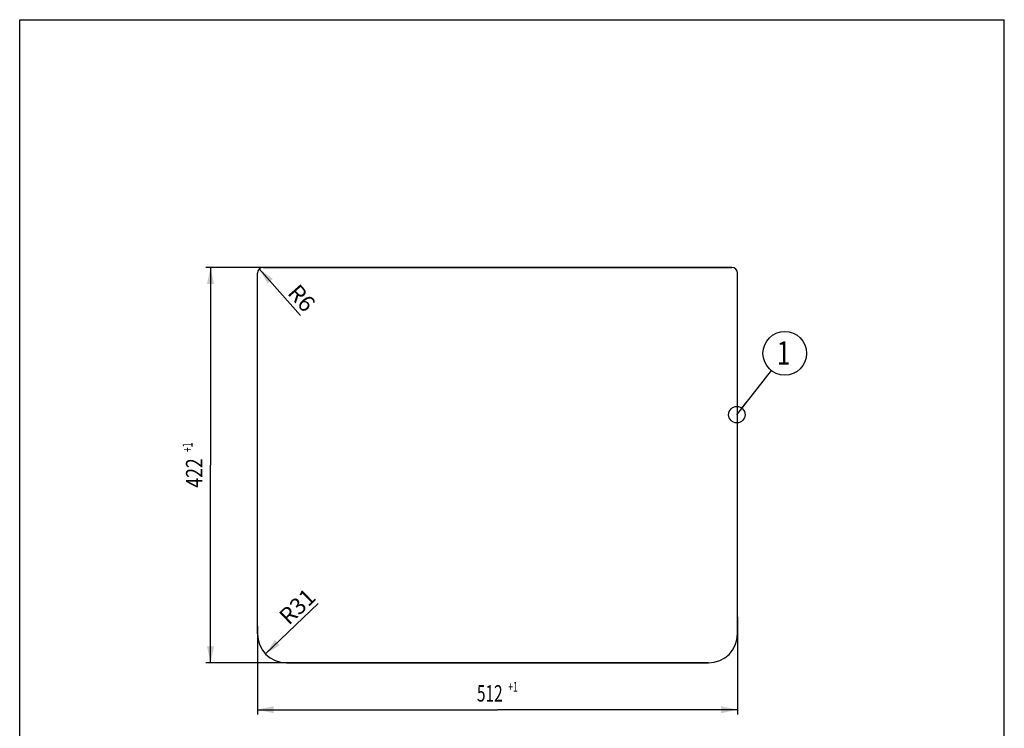
# Model space of a CAD drawing. Units: millimetres. Extents: x 0 to 1050, y 0 to 1485.
# Drawn here: x 0 to 1050, y 729 to 1485 of the extents above; entities that cross this region are included whole.
import ezdxf
from ezdxf.enums import TextEntityAlignment as Align

# ---------------------------------------------------------------- set-up
doc = ezdxf.new("R2010")
doc.units = ezdxf.units.MM
doc.header["$LTSCALE"] = 96.8
doc.layers.get('0').update_dxf_attribs({"linetype": 'CONTINUOUS'})
for name, color, linetype in [('03___PRT_ALL_CURVES', 7, 'CONTINUOUS'), ('ALL_DETAIL_ITEM', 7, 'CONTINUOUS'), ('ALL_DIM', 7, 'CONTINUOUS')]:
    doc.layers.add(name, color=color, linetype=linetype)
doc.styles.get("Standard").update_dxf_attribs({"font": 'txt', "width": 0.6})
doc.styles.add('TEXTSTYLE_2', font='txt', dxfattribs={"width": 0.761905})
doc.dimstyles.new('DIMSTYLE_1', dxfattribs={"dimtxt": 17.5, "dimasz": 17.5, "dimexe": 1, "dimexo": 0, "dimtad": 1, "dimdec": 3, "dimdsep": 46, "dimtxsty": 'STANDARD', "dimblk": '_FILLED', "dimblk1": '_FILLED', "dimblk2": '_FILLED', "dimcen": 0.09, "dimclrt": 5, "dimadec": 3, "dimazin": 2, "dimtp": 0.1, "dimtm": 0.1, "dimtfac": 1, "dimtdec": 3, "dimtofl": 0, "dimtmove": 0, "dimatfit": 3, "dimldrblk": '_FILLED', "dimfxl": 1, "dimtolj": 1, "dimarcsym": 0})
doc.dimstyles.new('DIMSTYLE_2', dxfattribs={"dimtxt": 17.5, "dimasz": 17.5, "dimexe": 1, "dimexo": 0, "dimgap": 0.875, "dimtad": 1, "dimdec": 3, "dimdsep": 46, "dimtxsty": 'STANDARD', "dimblk": '_FILLED', "dimblk1": '_FILLED', "dimblk2": '_FILLED', "dimcen": 0.09, "dimclrt": 5, "dimadec": 3, "dimazin": 2, "dimtol": 1, "dimtp": 1, "dimtfac": 0.6, "dimtdec": 3, "dimtofl": 0, "dimtmove": 0, "dimatfit": 3, "dimldrblk": '_FILLED', "dimfxl": 1, "dimtolj": 1, "dimarcsym": 0})
doc.dimstyles.new('DIMSTYLE_3', dxfattribs={"dimtxt": 17.5, "dimasz": 17.5, "dimexe": 1, "dimexo": 0, "dimtad": 1, "dimdec": 3, "dimdsep": 46, "dimtxsty": 'STANDARD', "dimblk": '_FILLED', "dimblk1": '_FILLED', "dimblk2": '_FILLED', "dimcen": 0.09, "dimclrt": 5, "dimadec": 3, "dimazin": 2, "dimtp": 0.3, "dimtm": 0.3, "dimtfac": 1, "dimtdec": 3, "dimtofl": 0, "dimtmove": 0, "dimatfit": 3, "dimldrblk": '_FILLED', "dimfxl": 1, "dimtolj": 1, "dimarcsym": 0})
doc.dimstyles.get("Standard").update_dxf_attribs({"dimtxt": 17.5, "dimasz": 17.5, "dimexe": 1, "dimexo": 0, "dimtad": 1, "dimdec": 3, "dimdsep": 46, "dimtxsty": 'STANDARD', "dimblk": '_FILLED', "dimblk1": '_FILLED', "dimblk2": '_FILLED', "dimcen": 0.09, "dimclrt": 5, "dimadec": 3, "dimazin": 2, "dimtol": 1, "dimtp": 0.005, "dimtm": 0.005, "dimtfac": 1, "dimtdec": 3, "dimtofl": 0, "dimtmove": 0, "dimatfit": 3, "dimldrblk": '_FILLED', "dimfxl": 1, "dimtolj": 1, "dimarcsym": 0})

# ---------------------------------------------------------------- blocks, each defined once
blk = doc.blocks.new('_FILLED')
at = {"color": 0, "linetype": 'BYBLOCK'}
blk.add_solid([(0, 0), (-1, 0.214), (-1, -0.214)], dxfattribs=at)
blk = doc.blocks.new('*D0')
at = {"layer": 'ALL_DIM', "color": 2, "linetype": 'CONTINUOUS'}
blk.add_line((255.5, 1219), (299.6, 1169.2), dxfattribs=at)
at = {"layer": 'ALL_DIM', "color": 2, "linetype": 'CONTINUOUS', "xscale": 17.5, "yscale": 17.5, "zscale": 17.5, "rotation": 131.583807455}
blk.add_blockref('_FILLED', (255.5, 1219), dxfattribs=at)
at = {"layer": 'ALL_DIM', "color": 5, "linetype": 'CONTINUOUS', "insert": (297.8, 1204.3), "char_height": 17.5, "width": 41.25, "attachment_point": 1, "rotation": 311.5838, "line_spacing_factor": 0.9}
blk.add_mtext('R6', dxfattribs=at)
blk = doc.blocks.new('*D1')
at = {"layer": 'ALL_DIM', "color": 2, "linetype": 'CONTINUOUS'}
for p, q in [((759.5, 1220.5), (198.5, 1220.5)), ((203.5, 1220.5), (203.5, 1009.5)), ((203.5, 798.5), (203.5, 1009.5)), ((734.5, 798.5), (198.5, 798.5))]:
    blk.add_line(p, q, dxfattribs=at)
at = {"layer": 'ALL_DIM', "color": 2, "linetype": 'CONTINUOUS', "xscale": 17.5, "yscale": 17.5, "zscale": 17.5}
for p, rotation in [((203.5, 1220.5), 90), ((203.5, 798.5), 270)]:
    blk.add_blockref('_FILLED', p, dxfattribs=dict(at, rotation=rotation))
at = {"layer": 'ALL_DIM', "color": 5, "linetype": 'CONTINUOUS'}
for s, height, width, p in [('+1', 10.5, 0.642857, (184.3, 1028.6)), ('422', 17.5, 0.785714, (194.8, 1001.2))]:
    blk.add_text(s, height=height, rotation=90, dxfattribs=dict(at, width=width)).set_placement(p, align=Align.CENTER)
blk = doc.blocks.new('*D2')
at = {"layer": 'ALL_DIM', "color": 2, "linetype": 'CONTINUOUS'}
for p, q in [((765.5, 847.6), (765.5, 743.5)), ((253.5, 837.6), (253.5, 743.5)), ((253.5, 748.5), (509.5, 748.5)), ((765.5, 748.5), (509.5, 748.5))]:
    blk.add_line(p, q, dxfattribs=at)
at = {"layer": 'ALL_DIM', "color": 2, "linetype": 'CONTINUOUS', "xscale": 17.5, "yscale": 17.5, "zscale": 17.5, "rotation": 180}
blk.add_blockref('_FILLED', (253.5, 748.5), dxfattribs=at)
at = {"layer": 'ALL_DIM', "color": 2, "linetype": 'CONTINUOUS', "xscale": 17.5, "yscale": 17.5, "zscale": 17.5}
blk.add_blockref('_FILLED', (765.5, 748.5), dxfattribs=at)
at = {"layer": 'ALL_DIM', "color": 5, "linetype": 'CONTINUOUS'}
for s, height, width, p in [('+1', 10.5, 0.642857, (526.1, 767.7)), ('512', 17.5, 0.690476, (501.3, 757.2))]:
    blk.add_text(s, height=height, dxfattribs=dict(at, width=width)).set_placement(p, align=Align.CENTER)
blk = doc.blocks.new('*D3')
at = {"layer": 'ALL_DIM', "color": 2, "linetype": 'CONTINUOUS'}
blk.add_line((262.1, 808), (318.2, 861.7), dxfattribs=at)
at = {"layer": 'ALL_DIM', "color": 2, "linetype": 'CONTINUOUS', "xscale": 17.5, "yscale": 17.5, "zscale": 17.5, "rotation": 223.7412655711}
blk.add_blockref('_FILLED', (262.1, 808), dxfattribs=at)
at = {"layer": 'ALL_DIM', "color": 5, "linetype": 'CONTINUOUS', "insert": (290, 865), "char_height": 17.5, "width": 54.375, "attachment_point": 2, "rotation": 43.7413, "line_spacing_factor": 0.9}
blk.add_mtext('R31', dxfattribs=at)
blk = doc.blocks.new('POZ_FS_B2B_BL2', base_point=(815.9, 1128.8))
at = {"layer": 'ALL_DETAIL_ITEM', "color": 2, "linetype": 'CONTINUOUS'}
blk.add_circle((815.9, 1128.8), 23.3, dxfattribs=at)
at = {"layer": 'ALL_DETAIL_ITEM', "color": 5, "linetype": 'CONTINUOUS', "style": 'TEXTSTYLE_2', "width": 0.761905}
blk.add_text('1', height=25, dxfattribs=at).set_placement((807.4, 1116.7))

msp = doc.modelspace()

# ---------------------------------------------------------------- linework, layer by layer
at = {"color": 7, "linetype": 'CONTINUOUS'}
for p, q in [((0, 0), (0, 1485)), ((0, 1485), (1050, 1485)), ((1050, 0), (1050, 1485))]:
    msp.add_line(p, q, dxfattribs=at)
at = {"layer": '03___PRT_ALL_CURVES', "color": 7, "linetype": 'CONTINUOUS'}
for p, q in [((259.5078, 1220.4766), (759.5078, 1220.4766)), ((253.5078, 829.4766), (253.5078, 1214.4766)), ((765.5078, 829.4766), (765.5078, 1214.4766)), ((284.5078, 798.4766), (734.5078, 798.4766))]:
    msp.add_line(p, q, dxfattribs=at)
for centre, radius, start, end in [((259.5078, 1214.4766), 6, 90, 180), ((759.5078, 1214.4766), 6, 0, 90), ((284.5078, 829.4766), 31, 180, 270), ((734.5078, 829.4766), 31, 270, 360)]:
    msp.add_arc(centre, radius, start, end, dxfattribs=at)

# ---------------------------------------------------------------- block references
at = {"layer": 'ALL_DETAIL_ITEM', "color": 2, "linetype": 'CONTINUOUS'}
msp.add_blockref('POZ_FS_B2B_BL2', (815.9332, 1128.8296), dxfattribs=at)

# ---------------------------------------------------------------- dimensions: what is measured, and where the dimension line sits
at = {"layer": 'ALL_DIM', "color": 2, "linetype": 'CONTINUOUS'}
dim = msp.add_linear_dim(base=(203.5078, 1220.4766), p1=(734.5078, 798.4766), p2=(759.5078, 1220.4766), angle=90, dimstyle='DIMSTYLE_2', dxfattribs=at)
dim.commit()
dim.dimension.update_dxf_attribs({"geometry": '*D1', "text_midpoint": (203.5078, 1007.9766), "dimtype": 160})
for center, mpoint, dimstyle, picture, middle in [((259.5078, 1214.4766), (255.5255, 1218.9645), 'DIMSTYLE_1', '*D0', (300.34, 1188.235)), ((284.5078, 829.4766), (262.1113, 808.0431), 'DIMSTYLE_3', '*D3', (296.0536, 858.6928))]:
    dim = msp.add_radius_dim(center=center, mpoint=mpoint, text='R<>', dimstyle=dimstyle, override={"dimpost": '<>'}, dxfattribs=at)
    dim.commit()
    dim.dimension.update_dxf_attribs({"geometry": picture, "text_midpoint": middle, "dimtype": 164})
dim = msp.add_linear_dim(base=(765.5078, 748.4766), p1=(253.5078, 837.6446), p2=(765.5078, 847.6286), dimstyle='DIMSTYLE_2', dxfattribs=at)
dim.commit()
dim.dimension.update_dxf_attribs({"geometry": '*D2', "text_midpoint": (508.0078, 748.4766), "dimtype": 160})

# ---------------------------------------------------------------- leaders
at = {"layer": 'ALL_DETAIL_ITEM', "color": 2, "linetype": 'CONTINUOUS'}
msp.add_leader([(764.7376, 1063.387), (801.5941, 1110.5001)], dimstyle='STANDARD', override={"dimtad": 0, "dimldrblk": 'DOTBLANK'}, dxfattribs=at)

doc.saveas('drawing.dxf')
